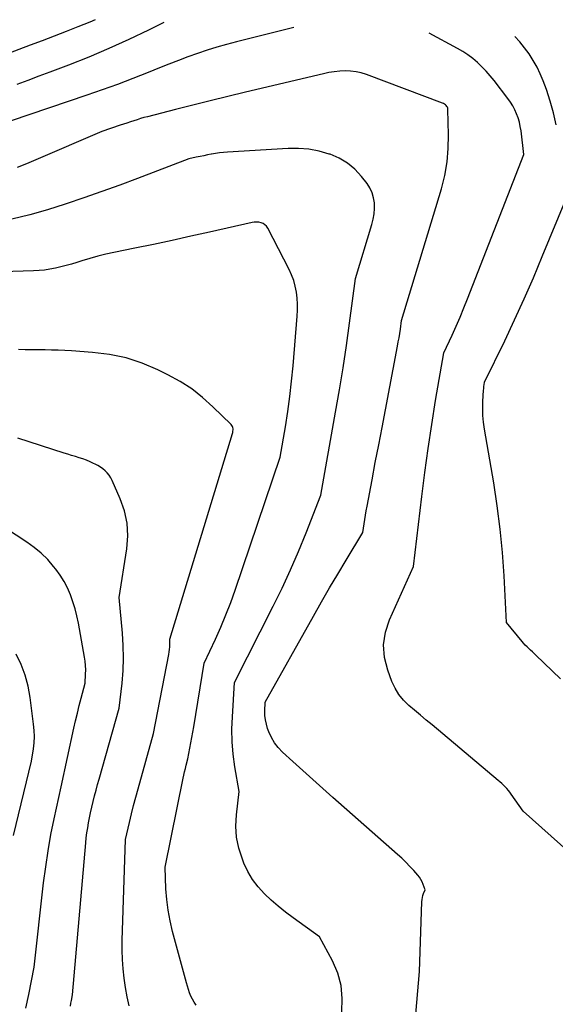
# Model space of a CAD drawing. Units: inches. Extents: x 2622753 to 2625664, y 1504272 to 1505233.
# Drawn here: x 2625238 to 2625280, y 1505057 to 1505133 of the extents above; entities that cross this region are included whole.
import ezdxf

# ---------------------------------------------------------------- set-up
doc = ezdxf.new("R2010")
doc.units = ezdxf.units.IN
doc.header["$MEASUREMENT"] = 0
doc.layers.add('Tile_2735_01_NE_contour_2ft', color=60, linetype='Continuous')

msp = doc.modelspace()

# ---------------------------------------------------------------- linework, layer by layer
at = {"layer": 'Tile_2735_01_NE_contour_2ft'}
for points in [[(2625244.235, 1505133.068, 8504), (2625243.819, 1505132.889, 8504), (2625242.909, 1505132.517, 8504), (2625241.992, 1505132.158, 8504), (2625241.075, 1505131.802, 8504), (2625240.157, 1505131.449, 8504), (2625239.238, 1505131.097, 8504), (2625237.483, 1505130.429, 8504)], [(2625249.529, 1505132.857, 8502), (2625248.338, 1505132.264, 8502), (2625246.825, 1505131.539, 8502), (2625245.3, 1505130.844, 8502), (2625243.754, 1505130.195, 8502), (2625242.194, 1505129.577, 8502), (2625240.758, 1505129.032, 8502), (2625239.906, 1505128.71, 8502), (2625239.054, 1505128.389, 8502), (2625238.201, 1505128.071, 8502)], [(2625259.541, 1505132.458, 8500), (2625255.123, 1505131.364, 8500), (2625254.366, 1505131.165, 8500), (2625253.614, 1505130.953, 8500), (2625252.867, 1505130.72, 8500), (2625252.125, 1505130.473, 8500), (2625251.388, 1505130.21, 8500), (2625250.654, 1505129.939, 8500), (2625249.925, 1505129.657, 8500), (2625249.198, 1505129.366, 8500), (2625248.316, 1505129.005, 8500), (2625247.146, 1505128.54, 8500), (2625245.971, 1505128.089, 8500), (2625244.788, 1505127.661, 8500), (2625243.599, 1505127.247, 8500), (2625237.77, 1505125.28, 8500)], [(2625282.964, 1505067.029, 8500), (2625277.21, 1505072.15, 8500), (2625276.299, 1505073.453, 8500), (2625276.189, 1505073.602, 8500), (2625276.074, 1505073.747, 8500), (2625275.952, 1505073.885, 8500), (2625275.825, 1505074.02, 8500), (2625275.693, 1505074.15, 8500), (2625275.558, 1505074.277, 8500), (2625275.42, 1505074.4, 8500), (2625275.28, 1505074.521, 8500), (2625270.192, 1505078.784, 8500), (2625269.744, 1505079.16, 8500), (2625269.296, 1505079.535, 8500), (2625268.848, 1505079.911, 8500), (2625268.401, 1505080.286, 8500), (2625267.991, 1505080.689, 8500), (2625267.629, 1505081.125, 8500), (2625267.34, 1505081.612, 8500), (2625267.098, 1505082.133, 8500), (2625266.775, 1505083.004, 8500), (2625266.54, 1505083.982, 8500), (2625266.458, 1505084.956, 8500), (2625266.606, 1505085.921, 8500), (2625266.907, 1505086.882, 8500), (2625268.76, 1505090.99, 8500), (2625269.396, 1505096.377, 8500), (2625269.63, 1505098.225, 8500), (2625269.882, 1505100.07, 8500), (2625270.165, 1505101.911, 8500), (2625270.466, 1505103.748, 8500), (2625271.1, 1505107.42, 8500), (2625271.739, 1505108.797, 8500), (2625272.052, 1505109.488, 8500), (2625272.357, 1505110.182, 8500), (2625272.648, 1505110.883, 8500), (2625272.931, 1505111.587, 8500), (2625277.27, 1505122.7, 8500), (2625277.048, 1505124.514, 8500), (2625276.994, 1505124.849, 8500), (2625276.921, 1505125.18, 8500), (2625276.822, 1505125.504, 8500), (2625276.705, 1505125.823, 8500), (2625276.563, 1505126.132, 8500), (2625276.406, 1505126.432, 8500), (2625276.226, 1505126.719, 8500), (2625276.03, 1505126.997, 8500), (2625274.977, 1505128.382, 8500), (2625274.68, 1505128.751, 8500), (2625274.369, 1505129.107, 8500), (2625274.039, 1505129.445, 8500), (2625273.695, 1505129.771, 8500), (2625273.331, 1505130.074, 8500), (2625272.955, 1505130.359, 8500), (2625272.561, 1505130.618, 8500), (2625272.153, 1505130.859, 8500), (2625269.984, 1505132.043, 8500)], [(2625279.75, 1505124.978, 8502), (2625279.56, 1505125.896, 8502), (2625279.306, 1505126.799, 8502), (2625279.009, 1505127.692, 8502), (2625278.762, 1505128.355, 8502), (2625278.536, 1505128.897, 8502), (2625278.284, 1505129.426, 8502), (2625277.992, 1505129.934, 8502), (2625277.673, 1505130.428, 8502), (2625277.323, 1505130.901, 8502), (2625276.956, 1505131.361, 8502), (2625276.582, 1505131.78, 8502)], [(2625268.754, 1505054.448, 8498), (2625269.23, 1505059.81, 8498), (2625269.419, 1505065.178, 8498), (2625269.433, 1505065.337, 8498), (2625269.457, 1505065.494, 8498), (2625269.496, 1505065.648, 8498), (2625269.545, 1505065.8, 8498), (2625269.66, 1505066.1, 8498), (2625269.518, 1505066.502, 8498), (2625269.437, 1505066.697, 8498), (2625269.341, 1505066.884, 8498), (2625269.225, 1505067.058, 8498), (2625269.095, 1505067.224, 8498), (2625268.791, 1505067.569, 8498), (2625268.492, 1505067.896, 8498), (2625268.185, 1505068.214, 8498), (2625267.866, 1505068.52, 8498), (2625267.539, 1505068.819, 8498), (2625262.544, 1505073.207, 8498), (2625261.773, 1505073.89, 8498), (2625261.004, 1505074.576, 8498), (2625260.239, 1505075.266, 8498), (2625259.477, 1505075.959, 8498), (2625258.669, 1505076.7, 8498), (2625258.343, 1505077.045, 8498), (2625258.054, 1505077.415, 8498), (2625257.82, 1505077.823, 8498), (2625257.624, 1505078.255, 8498), (2625257.529, 1505078.511, 8498), (2625257.429, 1505078.838, 8498), (2625257.355, 1505079.169, 8498), (2625257.319, 1505079.507, 8498), (2625257.309, 1505079.849, 8498), (2625257.33, 1505080.54, 8498), (2625261.06, 1505087.17, 8498), (2625261.675, 1505088.251, 8498), (2625262.299, 1505089.329, 8498), (2625262.933, 1505090.399, 8498), (2625263.575, 1505091.465, 8498), (2625264.87, 1505093.59, 8498), (2625264.964, 1505094.266, 8498), (2625265.013, 1505094.603, 8498), (2625265.066, 1505094.94, 8498), (2625265.124, 1505095.276, 8498), (2625265.184, 1505095.612, 8498), (2625265.568, 1505097.641, 8498), (2625265.824, 1505098.99, 8498), (2625266.081, 1505100.34, 8498), (2625266.338, 1505101.689, 8498), (2625266.596, 1505103.038, 8498), (2625267.534, 1505107.938, 8498), (2625267.594, 1505108.265, 8498), (2625267.651, 1505108.593, 8498), (2625267.705, 1505108.922, 8498), (2625267.755, 1505109.251, 8498), (2625267.85, 1505109.91, 8498), (2625270.911, 1505120.058, 8498), (2625271.167, 1505121.082, 8498), (2625271.357, 1505122.115, 8498), (2625271.446, 1505123.161, 8498), (2625271.47, 1505124.216, 8498), (2625271.42, 1505126.162, 8498), (2625271.407, 1505126.246, 8498), (2625271.383, 1505126.326, 8498), (2625271.342, 1505126.398, 8498), (2625271.289, 1505126.464, 8498), (2625271.222, 1505126.522, 8498), (2625271.152, 1505126.573, 8498), (2625271.076, 1505126.616, 8498), (2625270.996, 1505126.652, 8498), (2625265.142, 1505128.849, 8498), (2625264.742, 1505128.973, 8498), (2625264.337, 1505129.066, 8498), (2625263.923, 1505129.112, 8498), (2625263.505, 1505129.127, 8498), (2625263.084, 1505129.104, 8498), (2625262.665, 1505129.064, 8498), (2625262.249, 1505128.997, 8498), (2625261.836, 1505128.913, 8498), (2625255.809, 1505127.482, 8498), (2625254.459, 1505127.158, 8498), (2625253.111, 1505126.829, 8498), (2625251.764, 1505126.493, 8498), (2625250.419, 1505126.152, 8498), (2625248.261, 1505125.599, 8498), (2625247.996, 1505125.528, 8498), (2625247.733, 1505125.453, 8498), (2625247.471, 1505125.372, 8498), (2625247.211, 1505125.287, 8498), (2625246.951, 1505125.2, 8498), (2625246.691, 1505125.112, 8498), (2625246.431, 1505125.024, 8498), (2625246.171, 1505124.937, 8498), (2625244.75, 1505124.46, 8498), (2625239.679, 1505122.272, 8498), (2625238.954, 1505121.97, 8498), (2625238.224, 1505121.68, 8498)], [(2625263.239, 1505056.704, 8496), (2625263.279, 1505057.726, 8496), (2625263.194, 1505058.725, 8496), (2625262.923, 1505059.69, 8496), (2625262.526, 1505060.632, 8496), (2625261.53, 1505062.48, 8496), (2625259.484, 1505063.95, 8496), (2625258.908, 1505064.384, 8496), (2625258.345, 1505064.833, 8496), (2625257.803, 1505065.308, 8496), (2625257.275, 1505065.798, 8496), (2625256.795, 1505066.327, 8496), (2625256.365, 1505066.889, 8496), (2625256.009, 1505067.5, 8496), (2625255.703, 1505068.145, 8496), (2625255.578, 1505068.456, 8496), (2625255.315, 1505069.291, 8496), (2625255.137, 1505070.137, 8496), (2625255.088, 1505071, 8496), (2625255.123, 1505071.875, 8496), (2625255.33, 1505073.66, 8496), (2625255.005, 1505075.571, 8496), (2625254.877, 1505076.528, 8496), (2625254.794, 1505077.488, 8496), (2625254.778, 1505078.451, 8496), (2625254.807, 1505079.416, 8496), (2625254.98, 1505082.04, 8496), (2625257.964, 1505087.92, 8496), (2625258.645, 1505089.313, 8496), (2625259.299, 1505090.718, 8496), (2625259.91, 1505092.142, 8496), (2625260.494, 1505093.579, 8496), (2625261.62, 1505096.47, 8496), (2625262.765, 1505102.859, 8496), (2625263.06, 1505104.568, 8496), (2625263.34, 1505106.28, 8496), (2625263.597, 1505107.995, 8496), (2625263.839, 1505109.712, 8496), (2625264.3, 1505113.15, 8496), (2625265.557, 1505117.315, 8496), (2625265.656, 1505117.721, 8496), (2625265.727, 1505118.129, 8496), (2625265.755, 1505118.543, 8496), (2625265.753, 1505118.96, 8496), (2625265.693, 1505119.365, 8496), (2625265.585, 1505119.753, 8496), (2625265.409, 1505120.115, 8496), (2625265.186, 1505120.459, 8496), (2625264.752, 1505121.007, 8496), (2625264.235, 1505121.555, 8496), (2625263.669, 1505122.032, 8496), (2625263.028, 1505122.404, 8496), (2625262.338, 1505122.705, 8496), (2625262.264, 1505122.73, 8496), (2625261.491, 1505122.94, 8496), (2625260.71, 1505123.091, 8496), (2625259.917, 1505123.15, 8496), (2625259.115, 1505123.15, 8496), (2625254.435, 1505122.876, 8496), (2625254.127, 1505122.851, 8496), (2625253.82, 1505122.819, 8496), (2625253.514, 1505122.774, 8496), (2625253.209, 1505122.721, 8496), (2625253.175, 1505122.715, 8496), (2625252.889, 1505122.658, 8496), (2625252.602, 1505122.599, 8496), (2625252.317, 1505122.538, 8496), (2625252.031, 1505122.476, 8496), (2625251.46, 1505122.35, 8496), (2625247.499, 1505120.841, 8496), (2625246.131, 1505120.33, 8496), (2625244.758, 1505119.832, 8496), (2625243.378, 1505119.353, 8496), (2625241.993, 1505118.887, 8496), (2625241.92, 1505118.863, 8496), (2625240.562, 1505118.443, 8496), (2625239.197, 1505118.055, 8496), (2625237.818, 1505117.715, 8496)], [(2625280.081, 1505082.339, 8502), (2625278.199, 1505084.146, 8502), (2625278.062, 1505084.277, 8502), (2625277.924, 1505084.408, 8502), (2625277.786, 1505084.538, 8502), (2625277.647, 1505084.667, 8502), (2625277.511, 1505084.799, 8502), (2625277.379, 1505084.934, 8502), (2625277.252, 1505085.075, 8502), (2625277.129, 1505085.219, 8502), (2625275.94, 1505086.68, 8502), (2625275.744, 1505090.274, 8502), (2625275.615, 1505092.068, 8502), (2625275.445, 1505093.857, 8502), (2625275.214, 1505095.639, 8502), (2625274.942, 1505097.417, 8502), (2625274.234, 1505101.557, 8502), (2625274.162, 1505102.085, 8502), (2625274.115, 1505102.615, 8502), (2625274.103, 1505103.147, 8502), (2625274.116, 1505103.68, 8502), (2625274.166, 1505104.541, 8502), (2625274.173, 1505104.645, 8502), (2625274.183, 1505104.748, 8502), (2625274.195, 1505104.851, 8502), (2625274.209, 1505104.954, 8502), (2625274.24, 1505105.16, 8502), (2625275.79, 1505108.354, 8502), (2625276.549, 1505109.959, 8502), (2625277.289, 1505111.572, 8502), (2625277.999, 1505113.198, 8502), (2625278.688, 1505114.833, 8502), (2625280.49, 1505119.22, 8502)], [(2625252.015, 1505057.216, 8494), (2625251.866, 1505057.438, 8494), (2625251.737, 1505057.672, 8494), (2625251.619, 1505057.914, 8494), (2625251.517, 1505058.163, 8494), (2625251.423, 1505058.415, 8494), (2625251.34, 1505058.671, 8494), (2625251.264, 1505058.929, 8494), (2625250.195, 1505062.894, 8494), (2625250.006, 1505063.702, 8494), (2625249.853, 1505064.516, 8494), (2625249.754, 1505065.338, 8494), (2625249.691, 1505066.166, 8494), (2625249.62, 1505067.83, 8494), (2625251.021, 1505074.679, 8494), (2625251.074, 1505074.931, 8494), (2625251.131, 1505075.182, 8494), (2625251.19, 1505075.432, 8494), (2625251.252, 1505075.682, 8494), (2625251.38, 1505076.18, 8494), (2625251.536, 1505077.001, 8494), (2625251.613, 1505077.412, 8494), (2625251.688, 1505077.823, 8494), (2625251.759, 1505078.235, 8494), (2625251.829, 1505078.647, 8494), (2625252.64, 1505083.55, 8494), (2625253.504, 1505085.392, 8494), (2625253.92, 1505086.319, 8494), (2625254.315, 1505087.255, 8494), (2625254.679, 1505088.204, 8494), (2625255.022, 1505089.16, 8494), (2625258.5, 1505099.4, 8494), (2625258.896, 1505101.731, 8494), (2625259.079, 1505102.898, 8494), (2625259.242, 1505104.068, 8494), (2625259.376, 1505105.242, 8494), (2625259.49, 1505106.418, 8494), (2625259.811, 1505110.249, 8494), (2625259.834, 1505110.712, 8494), (2625259.835, 1505111.174, 8494), (2625259.803, 1505111.635, 8494), (2625259.751, 1505112.096, 8494), (2625259.66, 1505112.548, 8494), (2625259.54, 1505112.992, 8494), (2625259.377, 1505113.421, 8494), (2625259.186, 1505113.841, 8494), (2625257.536, 1505117.027, 8494), (2625257.438, 1505117.168, 8494), (2625257.323, 1505117.288, 8494), (2625257.182, 1505117.375, 8494), (2625257.023, 1505117.44, 8494), (2625256.849, 1505117.474, 8494), (2625256.674, 1505117.49, 8494), (2625256.5, 1505117.481, 8494), (2625256.324, 1505117.455, 8494), (2625253.04, 1505116.713, 8494), (2625251.609, 1505116.394, 8494), (2625250.176, 1505116.081, 8494), (2625248.742, 1505115.777, 8494), (2625247.307, 1505115.478, 8494), (2625245.681, 1505115.145, 8494), (2625245.06, 1505115.008, 8494), (2625244.443, 1505114.858, 8494), (2625243.83, 1505114.689, 8494), (2625243.221, 1505114.508, 8494), (2625242.819, 1505114.381, 8494), (2625242.411, 1505114.259, 8494), (2625242.002, 1505114.143, 8494), (2625241.59, 1505114.039, 8494), (2625241.176, 1505113.941, 8494), (2625240.759, 1505113.861, 8494), (2625240.34, 1505113.796, 8494), (2625239.918, 1505113.756, 8494), (2625239.494, 1505113.731, 8494), (2625232.261, 1505113.517, 8494)], [(2625246.861, 1505057.157, 8492), (2625246.708, 1505057.865, 8492), (2625246.582, 1505058.578, 8492), (2625246.473, 1505059.294, 8492), (2625246.395, 1505060.015, 8492), (2625246.341, 1505060.736, 8492), (2625246.322, 1505061.459, 8492), (2625246.327, 1505062.183, 8492), (2625246.57, 1505069.97, 8492), (2625246.875, 1505071.278, 8492), (2625247.032, 1505071.931, 8492), (2625247.196, 1505072.582, 8492), (2625247.367, 1505073.231, 8492), (2625247.545, 1505073.879, 8492), (2625248.74, 1505078.12, 8492), (2625249.916, 1505084.211, 8492), (2625249.948, 1505084.406, 8492), (2625249.972, 1505084.601, 8492), (2625249.985, 1505084.797, 8492), (2625249.99, 1505084.995, 8492), (2625249.99, 1505085.39, 8492), (2625254.818, 1505101.213, 8492), (2625254.841, 1505101.305, 8492), (2625254.858, 1505101.398, 8492), (2625254.865, 1505101.492, 8492), (2625254.866, 1505101.587, 8492), (2625254.851, 1505101.678, 8492), (2625254.824, 1505101.763, 8492), (2625254.779, 1505101.84, 8492), (2625254.721, 1505101.911, 8492), (2625253.315, 1505103.28, 8492), (2625252.514, 1505103.989, 8492), (2625251.674, 1505104.643, 8492), (2625250.777, 1505105.215, 8492), (2625249.84, 1505105.732, 8492), (2625249.069, 1505106.111, 8492), (2625247.858, 1505106.62, 8492), (2625246.621, 1505107.032, 8492), (2625245.344, 1505107.296, 8492), (2625244.041, 1505107.462, 8492), (2625242.409, 1505107.574, 8492), (2625241.902, 1505107.604, 8492), (2625241.394, 1505107.629, 8492), (2625240.885, 1505107.644, 8492), (2625240.377, 1505107.654, 8492), (2625239.869, 1505107.659, 8492), (2625239.36, 1505107.663, 8492), (2625238.852, 1505107.668, 8492), (2625238.343, 1505107.672, 8492)], [(2625242.335, 1505057.144, 8490), (2625242.374, 1505057.36, 8490), (2625242.415, 1505057.577, 8490), (2625242.5, 1505058.01, 8490), (2625243.518, 1505069.716, 8490), (2625243.558, 1505070.105, 8490), (2625243.605, 1505070.492, 8490), (2625243.665, 1505070.878, 8490), (2625243.733, 1505071.263, 8490), (2625243.88, 1505072.03, 8490), (2625244.088, 1505072.896, 8490), (2625244.195, 1505073.328, 8490), (2625244.305, 1505073.76, 8490), (2625244.422, 1505074.19, 8490), (2625244.541, 1505074.619, 8490), (2625246.1, 1505080.07, 8490), (2625246.312, 1505081.999, 8490), (2625246.388, 1505082.964, 8490), (2625246.426, 1505083.929, 8490), (2625246.406, 1505084.894, 8490), (2625246.348, 1505085.86, 8490), (2625246.1, 1505088.6, 8490), (2625246.679, 1505092.346, 8490), (2625246.745, 1505093.331, 8490), (2625246.701, 1505094.303, 8490), (2625246.493, 1505095.252, 8490), (2625246.175, 1505096.187, 8490), (2625245.551, 1505097.605, 8490), (2625245.445, 1505097.81, 8490), (2625245.321, 1505098.004, 8490), (2625245.175, 1505098.18, 8490), (2625245.011, 1505098.344, 8490), (2625244.83, 1505098.491, 8490), (2625244.642, 1505098.628, 8490), (2625244.444, 1505098.749, 8490), (2625244.238, 1505098.86, 8490), (2625244.119, 1505098.919, 8490), (2625243.846, 1505099.044, 8490), (2625243.569, 1505099.16, 8490), (2625243.287, 1505099.261, 8490), (2625243.001, 1505099.352, 8490), (2625242.711, 1505099.438, 8490), (2625242.423, 1505099.525, 8490), (2625242.135, 1505099.615, 8490), (2625241.847, 1505099.706, 8490), (2625238.28, 1505100.854, 8490)], [(2625238.905, 1505056.974, 8488), (2625239.122, 1505058.032, 8488), (2625239.54, 1505060.15, 8488), (2625240.27, 1505066.625, 8488), (2625240.429, 1505067.868, 8488), (2625240.613, 1505069.107, 8488), (2625240.834, 1505070.34, 8488), (2625241.08, 1505071.568, 8488), (2625241.61, 1505074.02, 8488), (2625242.6, 1505078.53, 8488), (2625242.731, 1505079.113, 8488), (2625242.867, 1505079.694, 8488), (2625243.01, 1505080.275, 8488), (2625243.158, 1505080.853, 8488), (2625243.46, 1505082.01, 8488), (2625243.504, 1505082.681, 8488), (2625243.513, 1505083.016, 8488), (2625243.506, 1505083.349, 8488), (2625243.474, 1505083.682, 8488), (2625243.425, 1505084.013, 8488), (2625242.946, 1505086.621, 8488), (2625242.826, 1505087.178, 8488), (2625242.687, 1505087.729, 8488), (2625242.517, 1505088.271, 8488), (2625242.327, 1505088.809, 8488), (2625242.099, 1505089.328, 8488), (2625241.841, 1505089.831, 8488), (2625241.539, 1505090.309, 8488), (2625241.209, 1505090.77, 8488), (2625241.041, 1505090.983, 8488), (2625240.58, 1505091.512, 8488), (2625240.088, 1505092.006, 8488), (2625239.549, 1505092.449, 8488), (2625238.979, 1505092.857, 8488), (2625236.406, 1505094.513, 8488)], [(2625237.959, 1505070.279, 8486), (2625239.34, 1505076, 8486), (2625239.48, 1505076.947, 8486), (2625239.53, 1505077.42, 8486), (2625239.554, 1505077.894, 8486), (2625239.539, 1505078.368, 8486), (2625239.498, 1505078.843, 8486), (2625239.238, 1505080.891, 8486), (2625239.076, 1505081.761, 8486), (2625238.85, 1505082.609, 8486), (2625238.528, 1505083.427, 8486), (2625238.143, 1505084.223, 8486)]]:
    msp.add_polyline3d(points, dxfattribs=at)

doc.saveas('drawing.dxf')
